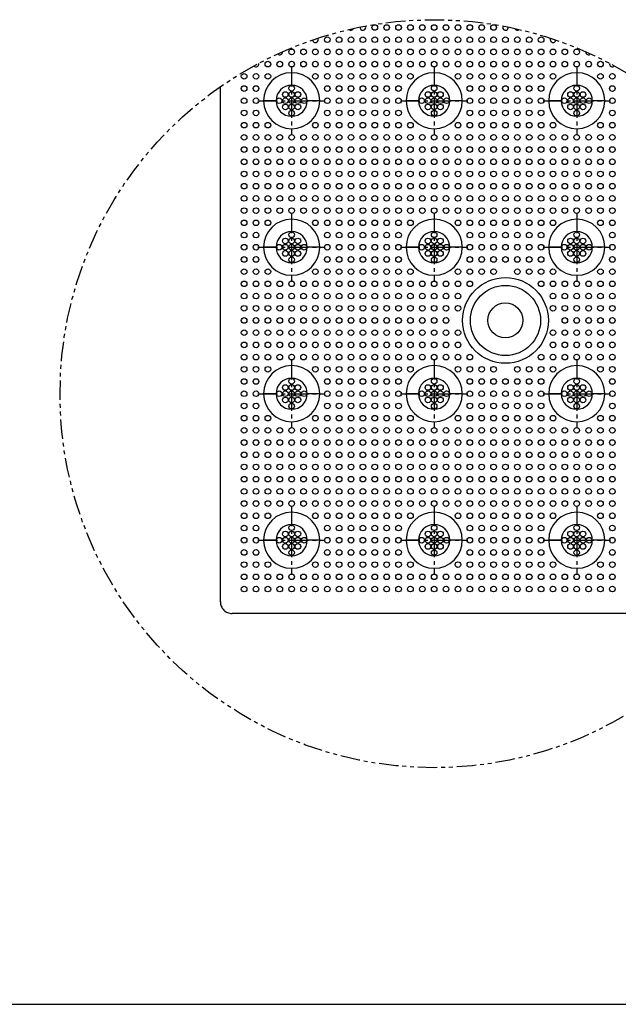
# Model space of a CAD drawing. Units: inches. Extents: x 180 to 309, y -3 to 88.
# Drawn here: x 243 to 262, y -3 to 28 of the extents above; entities that cross this region are included whole.
import ezdxf

# ---------------------------------------------------------------- set-up
doc = ezdxf.new("R2010")
doc.units = ezdxf.units.IN
doc.header["$MEASUREMENT"] = 0
doc.linetypes.add('CENTER', pattern=[1, 0.625, -0.125, 0.125, -0.125])
doc.linetypes.add('PHANTOM', pattern=[1.25, 0.625, -0.125, 0.125, -0.125, 0.125, -0.125])
doc.layers.add('FMT-1', color=7, linetype='Continuous')
doc.layers.add('SAMPLE_MOLD_PART', color=7, linetype='Continuous')

msp = doc.modelspace()

# ---------------------------------------------------------------- linework, layer by layer
at = {"color": 136, "linetype": 'PHANTOM'}
msp.add_circle((255.848, 16.126), 12, dxfattribs=at)
at = {"layer": 'FMT-1', "color": 7, "linetype": 'Continuous'}
msp.add_line((179.517, -3.464), (308.764, -3.464), dxfattribs=at)
at = {"layer": 'SAMPLE_MOLD_PART', "color": 142, "linetype": 'CENTER'}
for p, q in [((251.277, 26.606), (251.277, 24.446)), ((255.848, 26.606), (255.848, 24.446)), ((260.42, 26.606), (260.42, 24.446)), ((250.197, 25.526), (252.357, 25.526)), ((254.768, 25.526), (256.928, 25.526)), ((259.34, 25.526), (261.5, 25.526)), ((251.277, 21.906), (251.277, 19.746)), ((255.848, 21.906), (255.848, 19.746)), ((260.42, 21.906), (260.42, 19.746)), ((250.197, 20.826), (252.357, 20.826)), ((254.768, 20.826), (256.928, 20.826)), ((259.34, 20.826), (261.5, 20.826)), ((251.277, 17.206), (251.277, 15.046)), ((255.848, 17.206), (255.848, 15.046)), ((260.42, 17.206), (260.42, 15.046)), ((250.197, 16.126), (252.357, 16.126)), ((254.768, 16.126), (256.928, 16.126)), ((259.34, 16.126), (261.5, 16.126)), ((251.277, 12.506), (251.277, 10.346)), ((255.848, 12.506), (255.848, 10.346)), ((260.42, 12.506), (260.42, 10.346)), ((250.197, 11.426), (252.357, 11.426)), ((254.768, 11.426), (256.928, 11.426)), ((259.34, 11.426), (261.5, 11.426))]:
    msp.add_line(p, q, dxfattribs=at)
at = {"layer": 'SAMPLE_MOLD_PART', "color": 142, "linetype": 'Continuous'}
for p, q in [((248.991, 9.449), (248.991, 25.974)), ((250.777, 25.526), (250.377, 25.526)), ((252.177, 25.526), (251.777, 25.526)), ((255.348, 25.526), (254.948, 25.526)), ((256.748, 25.526), (256.348, 25.526)), ((259.92, 25.526), (259.52, 25.526)), ((261.32, 25.526), (260.92, 25.526)), ((250.777, 20.826), (250.377, 20.826)), ((252.177, 20.826), (251.777, 20.826)), ((255.348, 20.826), (254.948, 20.826)), ((256.748, 20.826), (256.348, 20.826)), ((259.92, 20.826), (259.52, 20.826)), ((261.32, 20.826), (260.92, 20.826)), ((250.777, 16.126), (250.377, 16.126)), ((252.177, 16.126), (251.777, 16.126)), ((255.348, 16.126), (254.948, 16.126)), ((256.748, 16.126), (256.348, 16.126)), ((259.92, 16.126), (259.52, 16.126)), ((261.32, 16.126), (260.92, 16.126)), ((250.777, 11.426), (250.377, 11.426)), ((252.177, 11.426), (251.777, 11.426)), ((255.348, 11.426), (254.948, 11.426)), ((256.748, 11.426), (256.348, 11.426)), ((259.92, 11.426), (259.52, 11.426)), ((261.32, 11.426), (260.92, 11.426)), ((265.559, 9.076), (249.365, 9.076))]:
    msp.add_line(p, q, dxfattribs=at)
msp.add_polyline3d([(248.991, 9.449, 0), (248.993, 9.413, 0), (248.998, 9.377, 0), (249.007, 9.341, 0), (249.019, 9.306, 0), (249.035, 9.273, 0), (249.054, 9.242, 0), (249.076, 9.212, 0), (249.1, 9.185, 0), (249.127, 9.16, 0), (249.157, 9.139, 0), (249.188, 9.12, 0), (249.222, 9.104, 0), (249.256, 9.092, 0), (249.292, 9.083, 0), (249.328, 9.078, 0), (249.365, 9.076, 0)], dxfattribs=at)
for centre, radius in [((253.943, 27.876), 0.09), ((254.324, 27.876), 0.09), ((254.705, 27.876), 0.09), ((255.086, 27.876), 0.09), ((255.467, 27.876), 0.09), ((255.848, 27.876), 0.09), ((256.229, 27.876), 0.09), ((256.61, 27.876), 0.09), ((256.991, 27.876), 0.09), ((257.372, 27.876), 0.09), ((257.753, 27.876), 0.09), ((252.419, 27.484), 0.09), ((252.8, 27.484), 0.09), ((253.181, 27.484), 0.09), ((253.562, 27.484), 0.09), ((253.943, 27.484), 0.09), ((254.324, 27.484), 0.09), ((254.705, 27.484), 0.09), ((255.086, 27.484), 0.09), ((255.467, 27.484), 0.09), ((255.848, 27.484), 0.09), ((256.229, 27.484), 0.09), ((256.61, 27.484), 0.09), ((256.991, 27.484), 0.09), ((257.372, 27.484), 0.09), ((257.753, 27.484), 0.09), ((258.134, 27.484), 0.09), ((258.515, 27.484), 0.09), ((258.896, 27.484), 0.09), ((259.277, 27.484), 0.09), ((251.277, 27.092), 0.09), ((251.658, 27.092), 0.09), ((252.039, 27.092), 0.09), ((252.419, 27.092), 0.09), ((252.8, 27.092), 0.09), ((253.181, 27.092), 0.09), ((253.562, 27.092), 0.09), ((253.943, 27.092), 0.09), ((254.324, 27.092), 0.09), ((254.705, 27.092), 0.09), ((255.086, 27.092), 0.09), ((255.467, 27.092), 0.09), ((255.848, 27.092), 0.09), ((256.229, 27.092), 0.09), ((256.61, 27.092), 0.09), ((256.991, 27.092), 0.09), ((257.372, 27.092), 0.09), ((257.753, 27.092), 0.09), ((258.134, 27.092), 0.09), ((258.515, 27.092), 0.09), ((258.896, 27.092), 0.09), ((259.277, 27.092), 0.09), ((259.658, 27.092), 0.09), ((260.038, 27.092), 0.09), ((260.419, 27.092), 0.09), ((250.515, 26.701), 0.09), ((250.896, 26.701), 0.09), ((251.277, 26.701), 0.09), ((251.658, 26.701), 0.09), ((252.039, 26.701), 0.09), ((252.419, 26.701), 0.09), ((252.8, 26.701), 0.09), ((253.181, 26.701), 0.09), ((253.562, 26.701), 0.09), ((253.943, 26.701), 0.09), ((254.324, 26.701), 0.09), ((254.705, 26.701), 0.09), ((255.086, 26.701), 0.09), ((255.467, 26.701), 0.09), ((255.848, 26.701), 0.09), ((256.229, 26.701), 0.09), ((256.61, 26.701), 0.09), ((256.991, 26.701), 0.09), ((257.372, 26.701), 0.09), ((257.753, 26.701), 0.09), ((258.134, 26.701), 0.09), ((258.515, 26.701), 0.09), ((258.896, 26.701), 0.09), ((259.277, 26.701), 0.09), ((259.658, 26.701), 0.09), ((260.038, 26.701), 0.09), ((260.419, 26.701), 0.09), ((260.8, 26.701), 0.09), ((261.181, 26.701), 0.09), ((249.753, 26.309), 0.09), ((250.134, 26.309), 0.09), ((250.515, 26.309), 0.09), ((252.039, 26.309), 0.09), ((252.419, 26.309), 0.09), ((252.8, 26.309), 0.09), ((253.181, 26.309), 0.09), ((253.562, 26.309), 0.09), ((253.943, 26.309), 0.09), ((254.324, 26.309), 0.09), ((254.705, 26.309), 0.09), ((255.086, 26.309), 0.09), ((256.61, 26.309), 0.09), ((256.991, 26.309), 0.09), ((257.372, 26.309), 0.09), ((257.753, 26.309), 0.09), ((258.134, 26.309), 0.09), ((258.515, 26.309), 0.09), ((258.896, 26.309), 0.09), ((259.277, 26.309), 0.09), ((259.658, 26.309), 0.09), ((261.181, 26.309), 0.09), ((261.562, 26.309), 0.09), ((249.753, 25.917), 0.09), ((250.134, 25.917), 0.09), ((251.277, 25.926), 0.09), ((252.419, 25.917), 0.09), ((252.8, 25.917), 0.09), ((253.181, 25.917), 0.09), ((253.562, 25.917), 0.09), ((253.943, 25.917), 0.09), ((254.324, 25.917), 0.09), ((254.705, 25.917), 0.09), ((255.848, 25.926), 0.09), ((256.991, 25.917), 0.09), ((257.372, 25.917), 0.09), ((257.753, 25.917), 0.09), ((258.134, 25.917), 0.09), ((258.515, 25.917), 0.09), ((258.896, 25.917), 0.09), ((259.277, 25.917), 0.09), ((260.42, 25.926), 0.09), ((261.562, 25.917), 0.09), ((249.753, 25.526), 0.09), ((250.134, 25.526), 0.09), ((250.877, 25.526), 0.09), ((251.077, 25.726), 0.09), ((251.077, 25.526), 0.09), ((251.277, 25.726), 0.09), ((251.277, 25.526), 0.09), ((251.477, 25.726), 0.09), ((251.477, 25.526), 0.09), ((251.677, 25.526), 0.09), ((252.419, 25.526), 0.09), ((252.8, 25.526), 0.09), ((253.181, 25.526), 0.09), ((253.562, 25.526), 0.09), ((253.943, 25.526), 0.09), ((254.324, 25.526), 0.09), ((254.705, 25.526), 0.09), ((255.448, 25.526), 0.09), ((255.648, 25.726), 0.09), ((255.648, 25.526), 0.09), ((255.848, 25.726), 0.09), ((255.848, 25.526), 0.09), ((256.048, 25.726), 0.09), ((256.048, 25.526), 0.09), ((256.248, 25.526), 0.09), ((256.991, 25.526), 0.09), ((257.372, 25.526), 0.09), ((257.753, 25.526), 0.09), ((258.134, 25.526), 0.09), ((258.515, 25.526), 0.09), ((258.896, 25.526), 0.09), ((259.277, 25.526), 0.09), ((260.02, 25.526), 0.09), ((260.22, 25.726), 0.09), ((260.22, 25.526), 0.09), ((260.42, 25.726), 0.09), ((260.42, 25.526), 0.09), ((260.62, 25.726), 0.09), ((260.62, 25.526), 0.09), ((260.82, 25.526), 0.09), ((261.562, 25.526), 0.09), ((251.077, 25.326), 0.09), ((251.277, 25.326), 0.09), ((251.477, 25.326), 0.09), ((255.648, 25.326), 0.09), ((255.848, 25.326), 0.09), ((256.048, 25.326), 0.09), ((260.22, 25.326), 0.09), ((260.42, 25.326), 0.09), ((260.62, 25.326), 0.09), ((249.753, 25.134), 0.09), ((250.134, 25.134), 0.09), ((251.277, 25.126), 0.09), ((252.419, 25.134), 0.09), ((252.8, 25.134), 0.09), ((253.181, 25.134), 0.09), ((253.562, 25.134), 0.09), ((253.943, 25.134), 0.09), ((254.324, 25.134), 0.09), ((254.705, 25.134), 0.09), ((255.848, 25.126), 0.09), ((256.991, 25.134), 0.09), ((257.372, 25.134), 0.09), ((257.753, 25.134), 0.09), ((258.134, 25.134), 0.09), ((258.515, 25.134), 0.09), ((258.896, 25.134), 0.09), ((259.277, 25.134), 0.09), ((260.42, 25.126), 0.09), ((261.562, 25.134), 0.09), ((249.753, 24.742), 0.09), ((250.134, 24.742), 0.09), ((250.515, 24.742), 0.09), ((252.039, 24.742), 0.09), ((252.419, 24.742), 0.09), ((252.8, 24.742), 0.09), ((253.181, 24.742), 0.09), ((253.562, 24.742), 0.09), ((253.943, 24.742), 0.09), ((254.324, 24.742), 0.09), ((254.705, 24.742), 0.09), ((255.086, 24.742), 0.09), ((256.61, 24.742), 0.09), ((256.991, 24.742), 0.09), ((257.372, 24.742), 0.09), ((257.753, 24.742), 0.09), ((258.134, 24.742), 0.09), ((258.515, 24.742), 0.09), ((258.896, 24.742), 0.09), ((259.277, 24.742), 0.09), ((259.658, 24.742), 0.09), ((261.181, 24.742), 0.09), ((261.562, 24.742), 0.09), ((249.753, 24.351), 0.09), ((250.134, 24.351), 0.09), ((250.515, 24.351), 0.09), ((250.896, 24.351), 0.09), ((251.277, 24.351), 0.09), ((251.658, 24.351), 0.09), ((252.039, 24.351), 0.09), ((252.419, 24.351), 0.09), ((252.8, 24.351), 0.09), ((253.181, 24.351), 0.09), ((253.562, 24.351), 0.09), ((253.943, 24.351), 0.09), ((254.324, 24.351), 0.09), ((254.705, 24.351), 0.09), ((255.086, 24.351), 0.09), ((255.467, 24.351), 0.09), ((255.848, 24.351), 0.09), ((256.229, 24.351), 0.09), ((256.61, 24.351), 0.09), ((256.991, 24.351), 0.09), ((257.372, 24.351), 0.09), ((257.753, 24.351), 0.09), ((258.134, 24.351), 0.09), ((258.515, 24.351), 0.09), ((258.896, 24.351), 0.09), ((259.277, 24.351), 0.09), ((259.658, 24.351), 0.09), ((260.038, 24.351), 0.09), ((260.419, 24.351), 0.09), ((260.8, 24.351), 0.09), ((261.181, 24.351), 0.09), ((261.562, 24.351), 0.09), ((249.753, 23.959), 0.09), ((250.134, 23.959), 0.09), ((250.515, 23.959), 0.09), ((250.896, 23.959), 0.09), ((251.277, 23.959), 0.09), ((251.658, 23.959), 0.09), ((252.039, 23.959), 0.09), ((252.419, 23.959), 0.09), ((252.8, 23.959), 0.09), ((253.181, 23.959), 0.09), ((253.562, 23.959), 0.09), ((253.943, 23.959), 0.09), ((254.324, 23.959), 0.09), ((254.705, 23.959), 0.09), ((255.086, 23.959), 0.09), ((255.467, 23.959), 0.09), ((255.848, 23.959), 0.09), ((256.229, 23.959), 0.09), ((256.61, 23.959), 0.09), ((256.991, 23.959), 0.09), ((257.372, 23.959), 0.09), ((257.753, 23.959), 0.09), ((258.134, 23.959), 0.09), ((258.515, 23.959), 0.09), ((258.896, 23.959), 0.09), ((259.277, 23.959), 0.09), ((259.658, 23.959), 0.09), ((260.038, 23.959), 0.09), ((260.419, 23.959), 0.09), ((260.8, 23.959), 0.09), ((261.181, 23.959), 0.09), ((261.562, 23.959), 0.09), ((249.753, 23.567), 0.09), ((250.134, 23.567), 0.09), ((250.515, 23.567), 0.09), ((250.896, 23.567), 0.09), ((251.277, 23.567), 0.09), ((251.658, 23.567), 0.09), ((252.039, 23.567), 0.09), ((252.419, 23.567), 0.09), ((252.8, 23.567), 0.09), ((253.181, 23.567), 0.09), ((253.562, 23.567), 0.09), ((253.943, 23.567), 0.09), ((254.324, 23.567), 0.09), ((254.705, 23.567), 0.09), ((255.086, 23.567), 0.09), ((255.467, 23.567), 0.09), ((255.848, 23.567), 0.09), ((256.229, 23.567), 0.09), ((256.61, 23.567), 0.09), ((256.991, 23.567), 0.09), ((257.372, 23.567), 0.09), ((257.753, 23.567), 0.09), ((258.134, 23.567), 0.09), ((258.515, 23.567), 0.09), ((258.896, 23.567), 0.09), ((259.277, 23.567), 0.09), ((259.658, 23.567), 0.09), ((260.038, 23.567), 0.09), ((260.419, 23.567), 0.09), ((260.8, 23.567), 0.09), ((261.181, 23.567), 0.09), ((261.562, 23.567), 0.09), ((249.753, 23.176), 0.09), ((250.134, 23.176), 0.09), ((250.515, 23.176), 0.09), ((250.896, 23.176), 0.09), ((251.277, 23.176), 0.09), ((251.658, 23.176), 0.09), ((252.039, 23.176), 0.09), ((252.419, 23.176), 0.09), ((252.8, 23.176), 0.09), ((253.181, 23.176), 0.09), ((253.562, 23.176), 0.09), ((253.943, 23.176), 0.09), ((254.324, 23.176), 0.09), ((254.705, 23.176), 0.09), ((255.086, 23.176), 0.09), ((255.467, 23.176), 0.09), ((255.848, 23.176), 0.09), ((256.229, 23.176), 0.09), ((256.61, 23.176), 0.09), ((256.991, 23.176), 0.09), ((257.372, 23.176), 0.09), ((257.753, 23.176), 0.09), ((258.134, 23.176), 0.09), ((258.515, 23.176), 0.09), ((258.896, 23.176), 0.09), ((259.277, 23.176), 0.09), ((259.658, 23.176), 0.09), ((260.038, 23.176), 0.09), ((260.419, 23.176), 0.09), ((260.8, 23.176), 0.09), ((261.181, 23.176), 0.09), ((261.562, 23.176), 0.09), ((249.753, 22.784), 0.09), ((250.134, 22.784), 0.09), ((250.515, 22.784), 0.09), ((250.896, 22.784), 0.09), ((251.277, 22.784), 0.09), ((251.658, 22.784), 0.09), ((252.039, 22.784), 0.09), ((252.419, 22.784), 0.09), ((252.8, 22.784), 0.09), ((253.181, 22.784), 0.09), ((253.562, 22.784), 0.09), ((253.943, 22.784), 0.09), ((254.324, 22.784), 0.09), ((254.705, 22.784), 0.09), ((255.086, 22.784), 0.09), ((255.467, 22.784), 0.09), ((255.848, 22.784), 0.09), ((256.229, 22.784), 0.09), ((256.61, 22.784), 0.09), ((256.991, 22.784), 0.09), ((257.372, 22.784), 0.09), ((257.753, 22.784), 0.09), ((258.134, 22.784), 0.09), ((258.515, 22.784), 0.09), ((258.896, 22.784), 0.09), ((259.277, 22.784), 0.09), ((259.658, 22.784), 0.09), ((260.038, 22.784), 0.09), ((260.419, 22.784), 0.09), ((260.8, 22.784), 0.09), ((261.181, 22.784), 0.09), ((261.562, 22.784), 0.09), ((249.753, 22.392), 0.09), ((250.134, 22.392), 0.09), ((250.515, 22.392), 0.09), ((250.896, 22.392), 0.09), ((251.277, 22.392), 0.09), ((251.658, 22.392), 0.09), ((252.039, 22.392), 0.09), ((252.419, 22.392), 0.09), ((252.8, 22.392), 0.09), ((253.181, 22.392), 0.09), ((253.562, 22.392), 0.09), ((253.943, 22.392), 0.09), ((254.324, 22.392), 0.09), ((254.705, 22.392), 0.09), ((255.086, 22.392), 0.09), ((255.467, 22.392), 0.09), ((255.848, 22.392), 0.09), ((256.229, 22.392), 0.09), ((256.61, 22.392), 0.09), ((256.991, 22.392), 0.09), ((257.372, 22.392), 0.09), ((257.753, 22.392), 0.09), ((258.134, 22.392), 0.09), ((258.515, 22.392), 0.09), ((258.896, 22.392), 0.09), ((259.277, 22.392), 0.09), ((259.658, 22.392), 0.09), ((260.038, 22.392), 0.09), ((260.419, 22.392), 0.09), ((260.8, 22.392), 0.09), ((261.181, 22.392), 0.09), ((261.562, 22.392), 0.09), ((249.753, 22.001), 0.09), ((250.134, 22.001), 0.09), ((250.515, 22.001), 0.09), ((250.896, 22.001), 0.09), ((251.277, 22.001), 0.09), ((251.658, 22.001), 0.09), ((252.039, 22.001), 0.09), ((252.419, 22.001), 0.09), ((252.8, 22.001), 0.09), ((253.181, 22.001), 0.09), ((253.562, 22.001), 0.09), ((253.943, 22.001), 0.09), ((254.324, 22.001), 0.09), ((254.705, 22.001), 0.09), ((255.086, 22.001), 0.09), ((255.467, 22.001), 0.09), ((255.848, 22.001), 0.09), ((256.229, 22.001), 0.09), ((256.61, 22.001), 0.09), ((256.991, 22.001), 0.09), ((257.372, 22.001), 0.09), ((257.753, 22.001), 0.09), ((258.134, 22.001), 0.09), ((258.515, 22.001), 0.09), ((258.896, 22.001), 0.09), ((259.277, 22.001), 0.09), ((259.658, 22.001), 0.09), ((260.038, 22.001), 0.09), ((260.419, 22.001), 0.09), ((260.8, 22.001), 0.09), ((261.181, 22.001), 0.09), ((261.562, 22.001), 0.09), ((249.753, 21.609), 0.09), ((250.134, 21.609), 0.09), ((250.515, 21.609), 0.09), ((252.039, 21.609), 0.09), ((252.419, 21.609), 0.09), ((252.8, 21.609), 0.09), ((253.181, 21.609), 0.09), ((253.562, 21.609), 0.09), ((253.943, 21.609), 0.09), ((254.324, 21.609), 0.09), ((254.705, 21.609), 0.09), ((255.086, 21.609), 0.09), ((256.61, 21.609), 0.09), ((256.991, 21.609), 0.09), ((257.372, 21.609), 0.09), ((257.753, 21.609), 0.09), ((258.134, 21.609), 0.09), ((258.515, 21.609), 0.09), ((258.896, 21.609), 0.09), ((259.277, 21.609), 0.09), ((259.658, 21.609), 0.09), ((261.181, 21.609), 0.09), ((261.562, 21.609), 0.09), ((249.753, 21.217), 0.09), ((250.134, 21.217), 0.09), ((251.277, 21.226), 0.09), ((252.419, 21.217), 0.09), ((252.8, 21.217), 0.09), ((253.181, 21.217), 0.09), ((253.562, 21.217), 0.09), ((253.943, 21.217), 0.09), ((254.324, 21.217), 0.09), ((254.705, 21.217), 0.09), ((255.848, 21.226), 0.09), ((256.991, 21.217), 0.09), ((257.372, 21.217), 0.09), ((257.753, 21.217), 0.09), ((258.134, 21.217), 0.09), ((258.515, 21.217), 0.09), ((258.896, 21.217), 0.09), ((259.277, 21.217), 0.09), ((260.42, 21.226), 0.09), ((261.562, 21.217), 0.09), ((249.753, 20.826), 0.09), ((250.134, 20.826), 0.09), ((250.877, 20.826), 0.09), ((251.077, 21.026), 0.09), ((251.077, 20.826), 0.09), ((251.277, 21.026), 0.09), ((251.277, 20.826), 0.09), ((251.477, 21.026), 0.09), ((251.477, 20.826), 0.09), ((251.677, 20.826), 0.09), ((252.419, 20.826), 0.09), ((252.8, 20.826), 0.09), ((253.181, 20.826), 0.09), ((253.562, 20.826), 0.09), ((253.943, 20.826), 0.09), ((254.324, 20.826), 0.09), ((254.705, 20.826), 0.09), ((255.448, 20.826), 0.09), ((255.648, 21.026), 0.09), ((255.648, 20.826), 0.09), ((255.848, 21.026), 0.09), ((255.848, 20.826), 0.09), ((256.048, 21.026), 0.09), ((256.048, 20.826), 0.09), ((256.248, 20.826), 0.09), ((256.991, 20.826), 0.09), ((257.372, 20.826), 0.09), ((257.753, 20.826), 0.09), ((258.134, 20.826), 0.09), ((258.515, 20.826), 0.09), ((258.896, 20.826), 0.09), ((259.277, 20.826), 0.09), ((260.02, 20.826), 0.09), ((260.22, 21.026), 0.09), ((260.22, 20.826), 0.09), ((260.42, 21.026), 0.09), ((260.42, 20.826), 0.09), ((260.62, 21.026), 0.09), ((260.62, 20.826), 0.09), ((260.82, 20.826), 0.09), ((261.562, 20.826), 0.09), ((251.077, 20.626), 0.09), ((251.277, 20.626), 0.09), ((251.477, 20.626), 0.09), ((255.648, 20.626), 0.09), ((255.848, 20.626), 0.09), ((256.048, 20.626), 0.09), ((260.22, 20.626), 0.09), ((260.42, 20.626), 0.09), ((260.62, 20.626), 0.09), ((249.753, 20.434), 0.09), ((250.134, 20.434), 0.09), ((251.277, 20.426), 0.09), ((252.419, 20.434), 0.09), ((252.8, 20.434), 0.09), ((253.181, 20.434), 0.09), ((253.562, 20.434), 0.09), ((253.943, 20.434), 0.09), ((254.324, 20.434), 0.09), ((254.705, 20.434), 0.09), ((255.848, 20.426), 0.09), ((256.991, 20.434), 0.09), ((257.372, 20.434), 0.09), ((257.753, 20.434), 0.09), ((258.134, 20.434), 0.09), ((258.515, 20.434), 0.09), ((258.896, 20.434), 0.09), ((259.277, 20.434), 0.09), ((260.42, 20.426), 0.09), ((261.562, 20.434), 0.09), ((249.753, 20.042), 0.09), ((250.134, 20.042), 0.09), ((250.515, 20.042), 0.09), ((252.039, 20.042), 0.09), ((252.419, 20.042), 0.09), ((252.8, 20.042), 0.09), ((253.181, 20.042), 0.09), ((253.562, 20.042), 0.09), ((253.943, 20.042), 0.09), ((254.324, 20.042), 0.09), ((254.705, 20.042), 0.09), ((255.086, 20.042), 0.09), ((256.61, 20.042), 0.09), ((256.991, 20.042), 0.09), ((257.372, 20.042), 0.09), ((257.753, 20.042), 0.09), ((258.515, 20.042), 0.09), ((258.896, 20.042), 0.09), ((259.277, 20.042), 0.09), ((259.658, 20.042), 0.09), ((261.181, 20.042), 0.09), ((261.562, 20.042), 0.09), ((249.753, 19.651), 0.09), ((250.134, 19.651), 0.09), ((250.515, 19.651), 0.09), ((250.896, 19.651), 0.09), ((251.277, 19.651), 0.09), ((251.658, 19.651), 0.09), ((252.039, 19.651), 0.09), ((252.419, 19.651), 0.09), ((252.8, 19.651), 0.09), ((253.181, 19.651), 0.09), ((253.562, 19.651), 0.09), ((253.943, 19.651), 0.09), ((254.324, 19.651), 0.09), ((254.705, 19.651), 0.09), ((255.086, 19.651), 0.09), ((255.467, 19.651), 0.09), ((255.848, 19.651), 0.09), ((256.229, 19.651), 0.09), ((256.61, 19.651), 0.09), ((258.134, 18.476), 1.375), ((256.991, 19.651), 0.09), ((258.134, 18.476), 1.125), ((259.277, 19.651), 0.09), ((259.658, 19.651), 0.09), ((260.038, 19.651), 0.09), ((260.419, 19.651), 0.09), ((260.8, 19.651), 0.09), ((261.181, 19.651), 0.09), ((261.562, 19.651), 0.09), ((249.753, 19.259), 0.09), ((250.134, 19.259), 0.09), ((250.515, 19.259), 0.09), ((250.896, 19.259), 0.09), ((251.277, 19.259), 0.09), ((251.658, 19.259), 0.09), ((252.039, 19.259), 0.09), ((252.419, 19.259), 0.09), ((252.8, 19.259), 0.09), ((253.181, 19.259), 0.09), ((253.562, 19.259), 0.09), ((253.943, 19.259), 0.09), ((254.324, 19.259), 0.09), ((254.705, 19.259), 0.09), ((255.086, 19.259), 0.09), ((255.467, 19.259), 0.09), ((255.848, 19.259), 0.09), ((256.229, 19.259), 0.09), ((256.61, 19.259), 0.09), ((259.658, 19.259), 0.09), ((260.038, 19.259), 0.09), ((260.419, 19.259), 0.09), ((260.8, 19.259), 0.09), ((261.181, 19.259), 0.09), ((261.562, 19.259), 0.09), ((249.753, 18.867), 0.09), ((250.134, 18.867), 0.09), ((250.515, 18.867), 0.09), ((250.896, 18.867), 0.09), ((251.277, 18.867), 0.09), ((251.658, 18.867), 0.09), ((252.039, 18.867), 0.09), ((252.419, 18.867), 0.09), ((252.8, 18.867), 0.09), ((253.181, 18.867), 0.09), ((253.562, 18.867), 0.09), ((253.943, 18.867), 0.09), ((254.324, 18.867), 0.09), ((254.705, 18.867), 0.09), ((255.086, 18.867), 0.09), ((255.467, 18.867), 0.09), ((255.848, 18.867), 0.09), ((256.229, 18.867), 0.09), ((256.61, 18.867), 0.09), ((258.134, 18.476), 0.562), ((259.658, 18.867), 0.09), ((260.038, 18.867), 0.09), ((260.419, 18.867), 0.09), ((260.8, 18.867), 0.09), ((261.181, 18.867), 0.09), ((261.562, 18.867), 0.09), ((249.753, 18.476), 0.09), ((250.134, 18.476), 0.09), ((250.515, 18.476), 0.09), ((250.896, 18.476), 0.09), ((251.277, 18.476), 0.09), ((251.658, 18.476), 0.09), ((252.039, 18.476), 0.09), ((252.419, 18.476), 0.09), ((252.8, 18.476), 0.09), ((253.181, 18.476), 0.09), ((253.562, 18.476), 0.09), ((253.943, 18.476), 0.09), ((254.324, 18.476), 0.09), ((254.705, 18.476), 0.09), ((255.086, 18.476), 0.09), ((255.467, 18.476), 0.09), ((255.848, 18.476), 0.09), ((256.229, 18.476), 0.09), ((260.038, 18.476), 0.09), ((260.419, 18.476), 0.09), ((260.8, 18.476), 0.09), ((261.181, 18.476), 0.09), ((261.562, 18.476), 0.09), ((249.753, 18.084), 0.09), ((250.134, 18.084), 0.09), ((250.515, 18.084), 0.09), ((250.896, 18.084), 0.09), ((251.277, 18.084), 0.09), ((251.658, 18.084), 0.09), ((252.039, 18.084), 0.09), ((252.419, 18.084), 0.09), ((252.8, 18.084), 0.09), ((253.181, 18.084), 0.09), ((253.562, 18.084), 0.09), ((253.943, 18.084), 0.09), ((254.324, 18.084), 0.09), ((254.705, 18.084), 0.09), ((255.086, 18.084), 0.09), ((255.467, 18.084), 0.09), ((255.848, 18.084), 0.09), ((256.229, 18.084), 0.09), ((256.61, 18.084), 0.09), ((259.658, 18.084), 0.09), ((260.038, 18.084), 0.09), ((260.419, 18.084), 0.09), ((260.8, 18.084), 0.09), ((261.181, 18.084), 0.09), ((261.562, 18.084), 0.09), ((249.753, 17.692), 0.09), ((250.134, 17.692), 0.09), ((250.515, 17.692), 0.09), ((250.896, 17.692), 0.09), ((251.277, 17.692), 0.09), ((251.658, 17.692), 0.09), ((252.039, 17.692), 0.09), ((252.419, 17.692), 0.09), ((252.8, 17.692), 0.09), ((253.181, 17.692), 0.09), ((253.562, 17.692), 0.09), ((253.943, 17.692), 0.09), ((254.324, 17.692), 0.09), ((254.705, 17.692), 0.09), ((255.086, 17.692), 0.09), ((255.467, 17.692), 0.09), ((255.848, 17.692), 0.09), ((256.229, 17.692), 0.09), ((256.61, 17.692), 0.09), ((259.658, 17.692), 0.09), ((260.038, 17.692), 0.09), ((260.419, 17.692), 0.09), ((260.8, 17.692), 0.09), ((261.181, 17.692), 0.09), ((261.562, 17.692), 0.09), ((249.753, 17.301), 0.09), ((250.134, 17.301), 0.09), ((250.515, 17.301), 0.09), ((250.896, 17.301), 0.09), ((251.277, 17.301), 0.09), ((251.658, 17.301), 0.09), ((252.039, 17.301), 0.09), ((252.419, 17.301), 0.09), ((252.8, 17.301), 0.09), ((253.181, 17.301), 0.09), ((253.562, 17.301), 0.09), ((253.943, 17.301), 0.09), ((254.324, 17.301), 0.09), ((254.705, 17.301), 0.09), ((255.086, 17.301), 0.09), ((255.467, 17.301), 0.09), ((255.848, 17.301), 0.09), ((256.229, 17.301), 0.09), ((256.61, 17.301), 0.09), ((256.991, 17.301), 0.09), ((259.277, 17.301), 0.09), ((259.658, 17.301), 0.09), ((260.038, 17.301), 0.09), ((260.419, 17.301), 0.09), ((260.8, 17.301), 0.09), ((261.181, 17.301), 0.09), ((261.562, 17.301), 0.09), ((249.753, 16.909), 0.09), ((250.134, 16.909), 0.09), ((250.515, 16.909), 0.09), ((252.039, 16.909), 0.09), ((252.419, 16.909), 0.09), ((252.8, 16.909), 0.09), ((253.181, 16.909), 0.09), ((253.562, 16.909), 0.09), ((253.943, 16.909), 0.09), ((254.324, 16.909), 0.09), ((254.705, 16.909), 0.09), ((255.086, 16.909), 0.09), ((256.61, 16.909), 0.09), ((256.991, 16.909), 0.09), ((257.372, 16.909), 0.09), ((257.753, 16.909), 0.09), ((258.515, 16.909), 0.09), ((258.896, 16.909), 0.09), ((259.277, 16.909), 0.09), ((259.658, 16.909), 0.09), ((261.181, 16.909), 0.09), ((261.562, 16.909), 0.09), ((249.753, 16.517), 0.09), ((250.134, 16.517), 0.09), ((251.277, 16.526), 0.09), ((252.419, 16.517), 0.09), ((252.8, 16.517), 0.09), ((253.181, 16.517), 0.09), ((253.562, 16.517), 0.09), ((253.943, 16.517), 0.09), ((254.324, 16.517), 0.09), ((254.705, 16.517), 0.09), ((255.848, 16.526), 0.09), ((256.991, 16.517), 0.09), ((257.372, 16.517), 0.09), ((257.753, 16.517), 0.09), ((258.134, 16.517), 0.09), ((258.515, 16.517), 0.09), ((258.896, 16.517), 0.09), ((259.277, 16.517), 0.09), ((260.42, 16.526), 0.09), ((261.562, 16.517), 0.09), ((249.753, 16.126), 0.09), ((250.134, 16.126), 0.09), ((250.877, 16.126), 0.09), ((251.077, 16.326), 0.09), ((251.077, 16.126), 0.09), ((251.277, 16.326), 0.09), ((251.277, 16.126), 0.09), ((251.477, 16.326), 0.09), ((251.477, 16.126), 0.09), ((251.677, 16.126), 0.09), ((252.419, 16.126), 0.09), ((252.8, 16.126), 0.09), ((253.181, 16.126), 0.09), ((253.562, 16.126), 0.09), ((253.943, 16.126), 0.09), ((254.324, 16.126), 0.09), ((254.705, 16.126), 0.09), ((255.448, 16.126), 0.09), ((255.648, 16.326), 0.09), ((255.648, 16.126), 0.09), ((255.848, 16.326), 0.09), ((255.848, 16.126), 0.09), ((256.048, 16.326), 0.09), ((256.048, 16.126), 0.09), ((256.248, 16.126), 0.09), ((256.991, 16.126), 0.09), ((257.372, 16.126), 0.09), ((257.753, 16.126), 0.09), ((258.134, 16.126), 0.09), ((258.515, 16.126), 0.09), ((258.896, 16.126), 0.09), ((259.277, 16.126), 0.09), ((260.02, 16.126), 0.09), ((260.22, 16.326), 0.09), ((260.22, 16.126), 0.09), ((260.42, 16.326), 0.09), ((260.42, 16.126), 0.09), ((260.62, 16.326), 0.09), ((260.62, 16.126), 0.09), ((260.82, 16.126), 0.09), ((261.562, 16.126), 0.09), ((249.753, 15.734), 0.09), ((250.134, 15.734), 0.09), ((251.077, 15.926), 0.09), ((251.277, 15.926), 0.09), ((251.277, 15.726), 0.09), ((251.477, 15.926), 0.09), ((252.419, 15.734), 0.09), ((252.8, 15.734), 0.09), ((253.181, 15.734), 0.09), ((253.562, 15.734), 0.09), ((253.943, 15.734), 0.09), ((254.324, 15.734), 0.09), ((254.705, 15.734), 0.09), ((255.648, 15.926), 0.09), ((255.848, 15.926), 0.09), ((255.848, 15.726), 0.09), ((256.048, 15.926), 0.09), ((256.991, 15.734), 0.09), ((257.372, 15.734), 0.09), ((257.753, 15.734), 0.09), ((258.134, 15.734), 0.09), ((258.515, 15.734), 0.09), ((258.896, 15.734), 0.09), ((259.277, 15.734), 0.09), ((260.22, 15.926), 0.09), ((260.42, 15.926), 0.09), ((260.42, 15.726), 0.09), ((260.62, 15.926), 0.09), ((261.562, 15.734), 0.09), ((249.753, 15.342), 0.09), ((250.134, 15.342), 0.09), ((250.515, 15.342), 0.09), ((252.039, 15.342), 0.09), ((252.419, 15.342), 0.09), ((252.8, 15.342), 0.09), ((253.181, 15.342), 0.09), ((253.562, 15.342), 0.09), ((253.943, 15.342), 0.09), ((254.324, 15.342), 0.09), ((254.705, 15.342), 0.09), ((255.086, 15.342), 0.09), ((256.61, 15.342), 0.09), ((256.991, 15.342), 0.09), ((257.372, 15.342), 0.09), ((257.753, 15.342), 0.09), ((258.134, 15.342), 0.09), ((258.515, 15.342), 0.09), ((258.896, 15.342), 0.09), ((259.277, 15.342), 0.09), ((259.658, 15.342), 0.09), ((261.181, 15.342), 0.09), ((261.562, 15.342), 0.09), ((249.753, 14.951), 0.09), ((250.134, 14.951), 0.09), ((250.515, 14.951), 0.09), ((250.896, 14.951), 0.09), ((251.277, 14.951), 0.09), ((251.658, 14.951), 0.09), ((252.039, 14.951), 0.09), ((252.419, 14.951), 0.09), ((252.8, 14.951), 0.09), ((253.181, 14.951), 0.09), ((253.562, 14.951), 0.09), ((253.943, 14.951), 0.09), ((254.324, 14.951), 0.09), ((254.705, 14.951), 0.09), ((255.086, 14.951), 0.09), ((255.467, 14.951), 0.09), ((255.848, 14.951), 0.09), ((256.229, 14.951), 0.09), ((256.61, 14.951), 0.09), ((256.991, 14.951), 0.09), ((257.372, 14.951), 0.09), ((257.753, 14.951), 0.09), ((258.134, 14.951), 0.09), ((258.515, 14.951), 0.09), ((258.896, 14.951), 0.09), ((259.277, 14.951), 0.09), ((259.658, 14.951), 0.09), ((260.038, 14.951), 0.09), ((260.419, 14.951), 0.09), ((260.8, 14.951), 0.09), ((261.181, 14.951), 0.09), ((261.562, 14.951), 0.09), ((249.753, 14.559), 0.09), ((250.134, 14.559), 0.09), ((250.515, 14.559), 0.09), ((250.896, 14.559), 0.09), ((251.277, 14.559), 0.09), ((251.658, 14.559), 0.09), ((252.039, 14.559), 0.09), ((252.419, 14.559), 0.09), ((252.8, 14.559), 0.09), ((253.181, 14.559), 0.09), ((253.562, 14.559), 0.09), ((253.943, 14.559), 0.09), ((254.324, 14.559), 0.09), ((254.705, 14.559), 0.09), ((255.086, 14.559), 0.09), ((255.467, 14.559), 0.09), ((255.848, 14.559), 0.09), ((256.229, 14.559), 0.09), ((256.61, 14.559), 0.09), ((256.991, 14.559), 0.09), ((257.372, 14.559), 0.09), ((257.753, 14.559), 0.09), ((258.134, 14.559), 0.09), ((258.515, 14.559), 0.09), ((258.896, 14.559), 0.09), ((259.277, 14.559), 0.09), ((259.658, 14.559), 0.09), ((260.038, 14.559), 0.09), ((260.419, 14.559), 0.09), ((260.8, 14.559), 0.09), ((261.181, 14.559), 0.09), ((261.562, 14.559), 0.09), ((249.753, 14.167), 0.09), ((250.134, 14.167), 0.09), ((250.515, 14.167), 0.09), ((250.896, 14.167), 0.09), ((251.277, 14.167), 0.09), ((251.658, 14.167), 0.09), ((252.039, 14.167), 0.09), ((252.419, 14.167), 0.09), ((252.8, 14.167), 0.09), ((253.181, 14.167), 0.09), ((253.562, 14.167), 0.09), ((253.943, 14.167), 0.09), ((254.324, 14.167), 0.09), ((254.705, 14.167), 0.09), ((255.086, 14.167), 0.09), ((255.467, 14.167), 0.09), ((255.848, 14.167), 0.09), ((256.229, 14.167), 0.09), ((256.61, 14.167), 0.09), ((256.991, 14.167), 0.09), ((257.372, 14.167), 0.09), ((257.753, 14.167), 0.09), ((258.134, 14.167), 0.09), ((258.515, 14.167), 0.09), ((258.896, 14.167), 0.09), ((259.277, 14.167), 0.09), ((259.658, 14.167), 0.09), ((260.038, 14.167), 0.09), ((260.419, 14.167), 0.09), ((260.8, 14.167), 0.09), ((261.181, 14.167), 0.09), ((261.562, 14.167), 0.09), ((249.753, 13.776), 0.09), ((250.134, 13.776), 0.09), ((250.515, 13.776), 0.09), ((250.896, 13.776), 0.09), ((251.277, 13.776), 0.09), ((251.658, 13.776), 0.09), ((252.039, 13.776), 0.09), ((252.419, 13.776), 0.09), ((252.8, 13.776), 0.09), ((253.181, 13.776), 0.09), ((253.562, 13.776), 0.09), ((253.943, 13.776), 0.09), ((254.324, 13.776), 0.09), ((254.705, 13.776), 0.09), ((255.086, 13.776), 0.09), ((255.467, 13.776), 0.09), ((255.848, 13.776), 0.09), ((256.229, 13.776), 0.09), ((256.61, 13.776), 0.09), ((256.991, 13.776), 0.09), ((257.372, 13.776), 0.09), ((257.753, 13.776), 0.09), ((258.134, 13.776), 0.09), ((258.515, 13.776), 0.09), ((258.896, 13.776), 0.09), ((259.277, 13.776), 0.09), ((259.658, 13.776), 0.09), ((260.038, 13.776), 0.09), ((260.419, 13.776), 0.09), ((260.8, 13.776), 0.09), ((261.181, 13.776), 0.09), ((261.562, 13.776), 0.09), ((249.753, 13.384), 0.09), ((250.134, 13.384), 0.09), ((250.515, 13.384), 0.09), ((250.896, 13.384), 0.09), ((251.277, 13.384), 0.09), ((251.658, 13.384), 0.09), ((252.039, 13.384), 0.09), ((252.419, 13.384), 0.09), ((252.8, 13.384), 0.09), ((253.181, 13.384), 0.09), ((253.562, 13.384), 0.09), ((253.943, 13.384), 0.09), ((254.324, 13.384), 0.09), ((254.705, 13.384), 0.09), ((255.086, 13.384), 0.09), ((255.467, 13.384), 0.09), ((255.848, 13.384), 0.09), ((256.229, 13.384), 0.09), ((256.61, 13.384), 0.09), ((256.991, 13.384), 0.09), ((257.372, 13.384), 0.09), ((257.753, 13.384), 0.09), ((258.134, 13.384), 0.09), ((258.515, 13.384), 0.09), ((258.896, 13.384), 0.09), ((259.277, 13.384), 0.09), ((259.658, 13.384), 0.09), ((260.038, 13.384), 0.09), ((260.419, 13.384), 0.09), ((260.8, 13.384), 0.09), ((261.181, 13.384), 0.09), ((261.562, 13.384), 0.09), ((249.753, 12.992), 0.09), ((250.134, 12.992), 0.09), ((250.515, 12.992), 0.09), ((250.896, 12.992), 0.09), ((251.277, 12.992), 0.09), ((251.658, 12.992), 0.09), ((252.039, 12.992), 0.09), ((252.419, 12.992), 0.09), ((252.8, 12.992), 0.09), ((253.181, 12.992), 0.09), ((253.562, 12.992), 0.09), ((253.943, 12.992), 0.09), ((254.324, 12.992), 0.09), ((254.705, 12.992), 0.09), ((255.086, 12.992), 0.09), ((255.467, 12.992), 0.09), ((255.848, 12.992), 0.09), ((256.229, 12.992), 0.09), ((256.61, 12.992), 0.09), ((256.991, 12.992), 0.09), ((257.372, 12.992), 0.09), ((257.753, 12.992), 0.09), ((258.134, 12.992), 0.09), ((258.515, 12.992), 0.09), ((258.896, 12.992), 0.09), ((259.277, 12.992), 0.09), ((259.658, 12.992), 0.09), ((260.038, 12.992), 0.09), ((260.419, 12.992), 0.09), ((260.8, 12.992), 0.09), ((261.181, 12.992), 0.09), ((261.562, 12.992), 0.09), ((249.753, 12.601), 0.09), ((250.134, 12.601), 0.09), ((250.515, 12.601), 0.09), ((250.896, 12.601), 0.09), ((251.277, 12.601), 0.09), ((251.658, 12.601), 0.09), ((252.039, 12.601), 0.09), ((252.419, 12.601), 0.09), ((252.8, 12.601), 0.09), ((253.181, 12.601), 0.09), ((253.562, 12.601), 0.09), ((253.943, 12.601), 0.09), ((254.324, 12.601), 0.09), ((254.705, 12.601), 0.09), ((255.086, 12.601), 0.09), ((255.467, 12.601), 0.09), ((255.848, 12.601), 0.09), ((256.229, 12.601), 0.09), ((256.61, 12.601), 0.09), ((256.991, 12.601), 0.09), ((257.372, 12.601), 0.09), ((257.753, 12.601), 0.09), ((258.134, 12.601), 0.09), ((258.515, 12.601), 0.09), ((258.896, 12.601), 0.09), ((259.277, 12.601), 0.09), ((259.658, 12.601), 0.09), ((260.038, 12.601), 0.09), ((260.419, 12.601), 0.09), ((260.8, 12.601), 0.09), ((261.181, 12.601), 0.09), ((261.562, 12.601), 0.09), ((249.753, 12.209), 0.09), ((250.134, 12.209), 0.09), ((250.515, 12.209), 0.09), ((252.039, 12.209), 0.09), ((252.419, 12.209), 0.09), ((252.8, 12.209), 0.09), ((253.181, 12.209), 0.09), ((253.562, 12.209), 0.09), ((253.943, 12.209), 0.09), ((254.324, 12.209), 0.09), ((254.705, 12.209), 0.09), ((255.086, 12.209), 0.09), ((256.61, 12.209), 0.09), ((256.991, 12.209), 0.09), ((257.372, 12.209), 0.09), ((257.753, 12.209), 0.09), ((258.134, 12.209), 0.09), ((258.515, 12.209), 0.09), ((258.896, 12.209), 0.09), ((259.277, 12.209), 0.09), ((259.658, 12.209), 0.09), ((261.181, 12.209), 0.09), ((261.562, 12.209), 0.09), ((249.753, 11.817), 0.09), ((250.134, 11.817), 0.09), ((251.077, 11.626), 0.09), ((251.277, 11.826), 0.09), ((251.277, 11.626), 0.09), ((251.477, 11.626), 0.09), ((252.419, 11.817), 0.09), ((252.8, 11.817), 0.09), ((253.181, 11.817), 0.09), ((253.562, 11.817), 0.09), ((253.943, 11.817), 0.09), ((254.324, 11.817), 0.09), ((254.705, 11.817), 0.09), ((255.648, 11.626), 0.09), ((255.848, 11.826), 0.09), ((255.848, 11.626), 0.09), ((256.048, 11.626), 0.09), ((256.991, 11.817), 0.09), ((257.372, 11.817), 0.09), ((257.753, 11.817), 0.09), ((258.134, 11.817), 0.09), ((258.515, 11.817), 0.09), ((258.896, 11.817), 0.09), ((259.277, 11.817), 0.09), ((260.22, 11.626), 0.09), ((260.42, 11.826), 0.09), ((260.42, 11.626), 0.09), ((260.62, 11.626), 0.09), ((261.562, 11.817), 0.09), ((249.753, 11.426), 0.09), ((250.134, 11.426), 0.09), ((250.877, 11.426), 0.09), ((251.077, 11.426), 0.09), ((251.277, 11.426), 0.09), ((251.477, 11.426), 0.09), ((251.677, 11.426), 0.09), ((252.419, 11.426), 0.09), ((252.8, 11.426), 0.09), ((253.181, 11.426), 0.09), ((253.562, 11.426), 0.09), ((253.943, 11.426), 0.09), ((254.324, 11.426), 0.09), ((254.705, 11.426), 0.09), ((255.448, 11.426), 0.09), ((255.648, 11.426), 0.09), ((255.848, 11.426), 0.09), ((256.048, 11.426), 0.09), ((256.248, 11.426), 0.09), ((256.991, 11.426), 0.09), ((257.372, 11.426), 0.09), ((257.753, 11.426), 0.09), ((258.134, 11.426), 0.09), ((258.515, 11.426), 0.09), ((258.896, 11.426), 0.09), ((259.277, 11.426), 0.09), ((260.02, 11.426), 0.09), ((260.22, 11.426), 0.09), ((260.42, 11.426), 0.09), ((260.62, 11.426), 0.09), ((260.82, 11.426), 0.09), ((261.562, 11.426), 0.09), ((249.753, 11.034), 0.09), ((250.134, 11.034), 0.09), ((251.077, 11.226), 0.09), ((251.277, 11.226), 0.09), ((251.277, 11.026), 0.09), ((251.477, 11.226), 0.09), ((252.419, 11.034), 0.09), ((252.8, 11.034), 0.09), ((253.181, 11.034), 0.09), ((253.562, 11.034), 0.09), ((253.943, 11.034), 0.09), ((254.324, 11.034), 0.09), ((254.705, 11.034), 0.09), ((255.648, 11.226), 0.09), ((255.848, 11.226), 0.09), ((255.848, 11.026), 0.09), ((256.048, 11.226), 0.09), ((256.991, 11.034), 0.09), ((257.372, 11.034), 0.09), ((257.753, 11.034), 0.09), ((258.134, 11.034), 0.09), ((258.515, 11.034), 0.09), ((258.896, 11.034), 0.09), ((259.277, 11.034), 0.09), ((260.22, 11.226), 0.09), ((260.42, 11.226), 0.09), ((260.42, 11.026), 0.09), ((260.62, 11.226), 0.09), ((261.562, 11.034), 0.09), ((249.753, 10.642), 0.09), ((250.134, 10.642), 0.09), ((250.515, 10.642), 0.09), ((252.039, 10.642), 0.09), ((252.419, 10.642), 0.09), ((252.8, 10.642), 0.09), ((253.181, 10.642), 0.09), ((253.562, 10.642), 0.09), ((253.943, 10.642), 0.09), ((254.324, 10.642), 0.09), ((254.705, 10.642), 0.09), ((255.086, 10.642), 0.09), ((256.61, 10.642), 0.09), ((256.991, 10.642), 0.09), ((257.372, 10.642), 0.09), ((257.753, 10.642), 0.09), ((258.134, 10.642), 0.09), ((258.515, 10.642), 0.09), ((258.896, 10.642), 0.09), ((259.277, 10.642), 0.09), ((259.658, 10.642), 0.09), ((261.181, 10.642), 0.09), ((261.562, 10.642), 0.09), ((249.753, 10.251), 0.09), ((250.134, 10.251), 0.09), ((250.515, 10.251), 0.09), ((250.896, 10.251), 0.09), ((251.277, 10.251), 0.09), ((251.658, 10.251), 0.09), ((252.039, 10.251), 0.09), ((252.419, 10.251), 0.09), ((252.8, 10.251), 0.09), ((253.181, 10.251), 0.09), ((253.562, 10.251), 0.09), ((253.943, 10.251), 0.09), ((254.324, 10.251), 0.09), ((254.705, 10.251), 0.09), ((255.086, 10.251), 0.09), ((255.467, 10.251), 0.09), ((255.848, 10.251), 0.09), ((256.229, 10.251), 0.09), ((256.61, 10.251), 0.09), ((256.991, 10.251), 0.09), ((257.372, 10.251), 0.09), ((257.753, 10.251), 0.09), ((258.134, 10.251), 0.09), ((258.515, 10.251), 0.09), ((258.896, 10.251), 0.09), ((259.277, 10.251), 0.09), ((259.658, 10.251), 0.09), ((260.038, 10.251), 0.09), ((260.419, 10.251), 0.09), ((260.8, 10.251), 0.09), ((261.181, 10.251), 0.09), ((261.562, 10.251), 0.09), ((249.753, 9.859), 0.09), ((250.134, 9.859), 0.09), ((250.515, 9.859), 0.09), ((250.896, 9.859), 0.09), ((251.277, 9.859), 0.09), ((251.658, 9.859), 0.09), ((252.039, 9.859), 0.09), ((252.419, 9.859), 0.09), ((252.8, 9.859), 0.09), ((253.181, 9.859), 0.09), ((253.562, 9.859), 0.09), ((253.943, 9.859), 0.09), ((254.324, 9.859), 0.09), ((254.705, 9.859), 0.09), ((255.086, 9.859), 0.09), ((255.467, 9.859), 0.09), ((255.848, 9.859), 0.09), ((256.229, 9.859), 0.09), ((256.61, 9.859), 0.09), ((256.991, 9.859), 0.09), ((257.372, 9.859), 0.09), ((257.753, 9.859), 0.09), ((258.134, 9.859), 0.09), ((258.515, 9.859), 0.09), ((258.896, 9.859), 0.09), ((259.277, 9.859), 0.09), ((259.658, 9.859), 0.09), ((260.038, 9.859), 0.09), ((260.419, 9.859), 0.09), ((260.8, 9.859), 0.09), ((261.181, 9.859), 0.09), ((261.562, 9.859), 0.09)]:
    msp.add_circle(centre, radius, dxfattribs=at)
for centre, radius, start, end in [((253.181, 27.876), 0.09, 225.8153, 339.7588), ((253.562, 27.876), 0.09, 171.9217, 30.0954), ((258.134, 27.876), 0.09, 149.8857, 8.0986), ((258.515, 27.876), 0.09, 200.2165, 314.2109), ((252.039, 27.484), 0.09, 186.0309, 31.0521), ((259.658, 27.484), 0.09, 148.917, 354.0014), ((250.896, 27.092), 0.09, 226.0089, 2.5967), ((260.8, 27.092), 0.09, 177.4066, 313.9877), ((250.134, 26.701), 0.09, 221.4946, 15.2744), ((261.562, 26.701), 0.09, 164.7292, 318.5016), ((251.277, 25.526), 0.9, 0, 180), ((255.848, 25.526), 0.9, 0, 180), ((260.42, 25.526), 0.9, 0, 180), ((251.277, 25.526), 0.5, 0, 180), ((255.848, 25.526), 0.5, 0, 180), ((260.42, 25.526), 0.5, 0, 180), ((251.277, 25.526), 0.9, 180, 0), ((251.277, 25.526), 0.5, 180, 0), ((255.848, 25.526), 0.9, 180, 0), ((255.848, 25.526), 0.5, 180, 0), ((260.42, 25.526), 0.9, 180, 0), ((260.42, 25.526), 0.5, 180, 0), ((251.277, 20.826), 0.9, 0, 180), ((255.848, 20.826), 0.9, 0, 180), ((260.42, 20.826), 0.9, 0, 180), ((251.277, 20.826), 0.5, 0, 180), ((255.848, 20.826), 0.5, 0, 180), ((260.42, 20.826), 0.5, 0, 180), ((251.277, 20.826), 0.9, 180, 0), ((251.277, 20.826), 0.5, 180, 0), ((255.848, 20.826), 0.9, 180, 0), ((255.848, 20.826), 0.5, 180, 0), ((260.42, 20.826), 0.9, 180, 0), ((260.42, 20.826), 0.5, 180, 0), ((251.277, 16.126), 0.9, 0, 180), ((255.848, 16.126), 0.9, 0, 180), ((260.42, 16.126), 0.9, 0, 180), ((251.277, 16.126), 0.5, 0, 180), ((255.848, 16.126), 0.5, 0, 180), ((260.42, 16.126), 0.5, 0, 180), ((251.277, 16.126), 0.9, 180, 0), ((251.277, 16.126), 0.5, 180, 0), ((255.848, 16.126), 0.9, 180, 0), ((255.848, 16.126), 0.5, 180, 0), ((260.42, 16.126), 0.9, 180, 0), ((260.42, 16.126), 0.5, 180, 0), ((251.277, 11.426), 0.9, 0, 180), ((255.848, 11.426), 0.9, 0, 180), ((260.42, 11.426), 0.9, 0, 180), ((251.277, 11.426), 0.5, 0, 180), ((255.848, 11.426), 0.5, 0, 180), ((260.42, 11.426), 0.5, 0, 180), ((251.277, 11.426), 0.9, 180, 0), ((251.277, 11.426), 0.5, 180, 0), ((255.848, 11.426), 0.9, 180, 0), ((255.848, 11.426), 0.5, 180, 0), ((260.42, 11.426), 0.9, 180, 0), ((260.42, 11.426), 0.5, 180, 0)]:
    msp.add_arc(centre, radius, start, end, dxfattribs=at)

doc.saveas('drawing.dxf')
